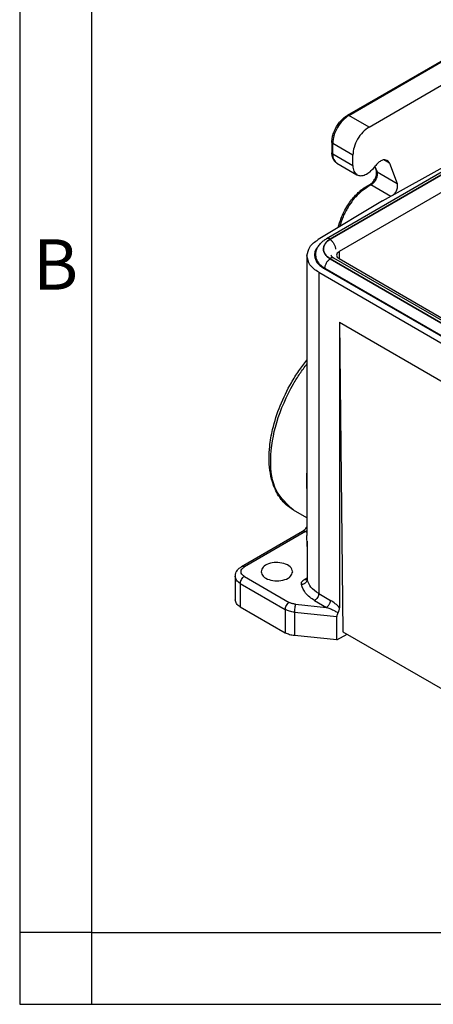
# Model space of a CAD drawing. Units: millimetres. Extents: x 0 to 297, y 0 to 210.
# Drawn here: x 0 to 29, y 0 to 68 of the extents above; entities that cross this region are included whole.
import ezdxf

# ---------------------------------------------------------------- set-up
doc = ezdxf.new("R2010")
doc.units = ezdxf.units.MM
doc.layers.add('1', color=7, linetype='Continuous')
doc.styles.add('CONVERTER_11', font='ARIAL.TTF', dxfattribs={"width": 1.2})

# ---------------------------------------------------------------- blocks, each defined once
blk = doc.blocks.new('_formato_A4', base_point=(306.935, 0))
at = {"layer": '1', "color": 7, "linetype": 'Continuous'}
for p, q in [((0, 210), (0, 0)), ((5, 189), (5, 0)), ((5, 5), (0, 5)), ((5, 5), (100.6, 5)), ((0, 0), (297, 0))]:
    blk.add_line(p, q, dxfattribs=at)
at = {"layer": '1', "color": 7, "insert": (2.5, 51), "char_height": 3.5, "attachment_point": 5, "line_spacing_factor": 1.320528, "style": 'CONVERTER_11'}
blk.add_mtext('B', dxfattribs=at)

msp = doc.modelspace()

# ---------------------------------------------------------------- linework, layer by layer
at = {"color": 2, "linetype": 'Continuous'}
for p, q in [((22.81, 61.832), (29.807, 65.881)), ((22.91, 61.822), (29.907, 65.871)), ((24.311, 61.011), (31.622, 65.243)), ((24.311, 61.011), (22.91, 61.822)), ((21.72, 59.944), (21.72, 59.226)), ((23.179, 59.052), (21.779, 59.862)), ((21.779, 59.144), (21.779, 59.862)), ((21.779, 59.144), (23.179, 58.334)), ((23.179, 58.334), (23.179, 59.052)), ((30.283, 58.416), (21.348, 53.244)), ((30.6, 58.395), (21.599, 53.185)), ((30.544, 58.39), (21.608, 53.218)), ((22.068, 58.506), (23.468, 57.695)), ((24.68, 58.224), (24.773, 58.344)), ((24.701, 58.251), (24.815, 57.955)), ((24.721, 58.277), (24.869, 57.894)), ((25.251, 55.871), (29.891, 58.464)), ((25.72, 58.505), (25.334, 58.729)), ((25.72, 58.505), (26.269, 57.084)), ((31.332, 57.621), (22.227, 52.351)), ((24.869, 57.894), (26.269, 57.084)), ((25.819, 56.189), (24.437, 56.989)), ((25.251, 55.871), (20.771, 53.186)), ((19.985, 52.06), (19.985, 32.608)), ((22.227, 52.351), (22.234, 51.856)), ((20.6, 52.026), (20.625, 51.692)), ((21.599, 51.877), (35.409, 43.885)), ((21.608, 51.844), (35.352, 43.89)), ((35.669, 43.911), (21.86, 51.903)), ((22.227, 51.86), (36.14, 43.807)), ((20.805, 50.914), (34.505, 42.984)), ((20.805, 50.914), (20.805, 28.57)), ((21.15, 51.205), (35.009, 43.184)), ((21.241, 51.189), (34.985, 43.235)), ((21.244, 51.151), (21.241, 51.189)), ((22.253, 47.434), (33.057, 41.18)), ((22.253, 47.434), (22.253, 27.583)), ((22.253, 47.434), (22.493, 25.914)), ((19.985, 33.828), (19.04, 34.375)), ((19.677, 32.893), (15.434, 30.437)), ((19.877, 32.873), (15.634, 30.417)), ((19.985, 32.811), (19.877, 32.873)), ((20, 31.831), (19.998, 31.855)), ((19.998, 31.855), (19.998, 29.572)), ((20, 31.831), (20, 29.548)), ((15, 29.764), (15, 28.133)), ((15.634, 29.763), (18.761, 27.953)), ((19.832, 29.573), (19.998, 29.669)), ((20, 29.548), (19.998, 29.572)), ((15.351, 29.273), (15.351, 27.642)), ((15.351, 29.273), (18.478, 27.463)), ((20.522, 28.08), (21.343, 27.605)), ((20.805, 28.57), (21.626, 28.094)), ((15.351, 27.642), (18.478, 25.832)), ((18.478, 27.463), (18.478, 25.832)), ((19.188, 27.824), (21.343, 27.605)), ((19.118, 27.27), (22.064, 26.97)), ((19.118, 27.27), (19.118, 25.639)), ((22.064, 25.339), (22.064, 26.97)), ((22.064, 25.339), (19.118, 25.639)), ((22.064, 25.339), (22.775, 25.75)), ((22.493, 25.914), (32.868, 19.909))]:
    msp.add_line(p, q, dxfattribs=at)
msp.add_arc((20.348, 25.889), 2.549, 41.64685, 59.91645, dxfattribs=at)
for points, knots in [([(21.72, 59.944), (21.724, 60.026), (21.732, 60.195), (21.797, 60.48), (21.898, 60.758), (22.042, 61.037), (22.205, 61.285), (22.406, 61.52), (22.609, 61.704), (22.752, 61.795), (22.81, 61.832)], [0, 0, 0, 0, 0.246075, 0.506139, 0.872559, 1.131454, 1.448254, 1.757638, 2.0595, 2.26536, 2.26536, 2.26536, 2.26536]), ([(22.91, 61.822), (22.759, 61.712), (22.44, 61.481), (22.095, 60.985), (21.838, 60.439), (21.798, 60.047), (21.779, 59.862)], [0, 0, 0, 0, 0.556674, 1.173129, 1.789286, 2.34516, 2.34516, 2.34516, 2.34516]), ([(22.81, 61.832), (22.826, 61.836), (22.86, 61.847), (22.893, 61.831), (22.91, 61.822)], [0, 0, 0, 0, 0.0468022, 0.1042475, 0.1042475, 0.1042475, 0.1042475]), ([(24.311, 61.011), (24.159, 60.902), (23.84, 60.671), (23.495, 60.175), (23.239, 59.628), (23.198, 59.237), (23.179, 59.052)], [0, 0, 0, 0, 0.556674, 1.173129, 1.789286, 2.34516, 2.34516, 2.34516, 2.34516]), ([(21.72, 59.944), (21.724, 59.928), (21.732, 59.893), (21.762, 59.873), (21.779, 59.862)], [0, 0, 0, 0, 0.0468406, 0.1041979, 0.1041979, 0.1041979, 0.1041979]), ([(22.068, 58.506), (22.028, 58.533), (21.928, 58.601), (21.821, 58.752), (21.736, 58.969), (21.726, 59.128), (21.72, 59.226)], [0, 0, 0, 0, 0.1445922, 0.3599247, 0.5436364, 0.8358524, 0.8358524, 0.8358524, 0.8358524]), ([(21.72, 59.226), (21.724, 59.21), (21.732, 59.175), (21.762, 59.155), (21.779, 59.144)], [0, 0, 0, 0, 0.0468406, 0.1041979, 0.1041979, 0.1041979, 0.1041979]), ([(21.779, 59.144), (21.787, 59.005), (21.801, 58.752), (21.985, 58.582), (22.068, 58.506)], [0, 0, 0, 0, 0.3996156, 0.7256034, 0.7256034, 0.7256034, 0.7256034]), ([(23.179, 58.334), (23.187, 58.195), (23.201, 57.942), (23.385, 57.772), (23.468, 57.695)], [0, 0, 0, 0, 0.3996156, 0.7256034, 0.7256034, 0.7256034, 0.7256034]), ([(23.468, 57.695), (23.556, 57.664), (23.748, 57.597), (24.077, 57.699), (24.401, 57.906), (24.583, 58.114), (24.68, 58.224)], [0, 0, 0, 0, 0.274251, 0.596753, 0.983199, 1.421279, 1.421279, 1.421279, 1.421279]), ([(25.57, 58.691), (25.512, 58.712), (25.386, 58.756), (25.169, 58.689), (24.957, 58.553), (24.837, 58.416), (24.773, 58.344)], [0, 0, 0, 0, 0.1802222, 0.3921518, 0.6461019, 0.9339837, 0.9339837, 0.9339837, 0.9339837]), ([(25.72, 58.505), (25.702, 58.544), (25.668, 58.619), (25.602, 58.668), (25.57, 58.691)], [0, 0, 0, 0, 0.1262993, 0.2426693, 0.2426693, 0.2426693, 0.2426693]), ([(24.338, 56.999), (24.358, 57.011), (24.402, 57.034), (24.473, 57.088), (24.543, 57.155), (24.621, 57.247), (24.694, 57.355), (24.755, 57.475), (24.803, 57.602), (24.829, 57.709), (24.837, 57.806), (24.835, 57.867), (24.828, 57.916), (24.819, 57.943), (24.815, 57.955)], [0, 0, 0, 0, 0.069587, 0.148072, 0.268613, 0.358826, 0.508504, 0.658651, 0.763315, 0.914235, 0.988156, 1.053276, 1.09805, 1.136196, 1.136196, 1.136196, 1.136196]), ([(24.437, 56.989), (24.51, 57.038), (24.665, 57.144), (24.814, 57.386), (24.911, 57.647), (24.882, 57.817), (24.869, 57.894)], [0, 0, 0, 0, 0.261951, 0.557479, 0.839846, 1.069614, 1.069614, 1.069614, 1.069614]), ([(24.815, 57.955), (24.821, 57.943), (24.834, 57.918), (24.857, 57.902), (24.869, 57.894)], [0, 0, 0, 0, 0.04002573, 0.08219667, 0.08219667, 0.08219667, 0.08219667]), ([(22.17, 54.024), (22.229, 54.245), (22.329, 54.616), (22.566, 55.136), (22.879, 55.683), (23.245, 56.151), (23.613, 56.509), (23.852, 56.703), (24.091, 56.869), (24.252, 56.954), (24.338, 56.999)], [0, 0, 0, 0, 0.685719, 1.149493, 1.707946, 2.577283, 2.918015, 3.246152, 3.500374, 3.790944, 3.790944, 3.790944, 3.790944]), ([(24.437, 56.989), (24.141, 56.8), (23.51, 56.397), (22.904, 55.581), (22.478, 54.792), (22.331, 54.313), (22.26, 54.078)], [0, 0, 0, 0, 1.045934, 2.228681, 2.9952, 3.728659, 3.728659, 3.728659, 3.728659]), ([(24.338, 56.999), (24.354, 57.004), (24.388, 57.013), (24.419, 56.997), (24.437, 56.989)], [0, 0, 0, 0, 0.0471797, 0.1024529, 0.1024529, 0.1024529, 0.1024529]), ([(25.986, 56.282), (26.029, 56.326), (26.117, 56.416), (26.226, 56.608), (26.311, 56.836), (26.282, 57.007), (26.269, 57.084)], [0, 0, 0, 0, 0.1835669, 0.3772466, 0.6596139, 0.8893815, 0.8893815, 0.8893815, 0.8893815]), ([(19.985, 52.06), (20.032, 52.276), (20.137, 52.755), (20.546, 53.033), (20.771, 53.186)], [0, 0, 0, 0, 0.640399, 1.419943, 1.419943, 1.419943, 1.419943]), ([(20.6, 52.026), (20.599, 52.037), (20.597, 52.061), (20.596, 52.121), (20.6, 52.22), (20.624, 52.367), (20.68, 52.543), (20.791, 52.753), (20.959, 52.958), (21.156, 53.126), (21.289, 53.208), (21.348, 53.244)], [0, 0, 0, 0, 0.035478, 0.070863, 0.181229, 0.330928, 0.515802, 0.735957, 1.038874, 1.302895, 1.508892, 1.508892, 1.508892, 1.508892]), ([(21.608, 53.218), (21.524, 53.164), (21.388, 53.075), (21.242, 52.911), (21.145, 52.741), (21.105, 52.554), (21.135, 52.346), (21.233, 52.156), (21.4, 51.978), (21.536, 51.891), (21.608, 51.844)], [0, 0, 0, 0, 0.298512, 0.483968, 0.655084, 0.881985, 1.039277, 1.279834, 1.50851, 1.763991, 1.763991, 1.763991, 1.763991]), ([(21.599, 53.185), (21.542, 53.149), (21.412, 53.067), (21.249, 52.901), (21.149, 52.708), (21.122, 52.52), (21.153, 52.343), (21.243, 52.178), (21.39, 52.013), (21.519, 51.929), (21.599, 51.877)], [0, 0, 0, 0, 0.202728, 0.460686, 0.690134, 0.839894, 1.022918, 1.219153, 1.395714, 1.680065, 1.680065, 1.680065, 1.680065]), ([(21.608, 53.218), (21.597, 53.224), (21.576, 53.236), (21.542, 53.25), (21.508, 53.261), (21.473, 53.267), (21.44, 53.269), (21.407, 53.266), (21.376, 53.259), (21.357, 53.249), (21.348, 53.244)], [0, 0, 0, 0, 0.0372795, 0.0739969, 0.1098703, 0.1446901, 0.1783643, 0.2109553, 0.2426981, 0.273985, 0.273985, 0.273985, 0.273985]), ([(21.599, 53.185), (21.623, 53.17), (21.673, 53.138), (21.742, 53.073), (21.808, 52.993), (21.867, 52.902), (21.914, 52.805), (21.947, 52.707), (21.966, 52.616), (21.966, 52.557), (21.967, 52.53)], [0, 0, 0, 0, 0.0830758, 0.1783135, 0.2832394, 0.3933828, 0.5031559, 0.6070386, 0.7007341, 0.7820111, 0.7820111, 0.7820111, 0.7820111]), ([(20.805, 50.914), (20.571, 51.068), (20.146, 51.347), (20.035, 51.839), (19.985, 52.06)], [0, 0, 0, 0, 0.803001, 1.45877, 1.45877, 1.45877, 1.45877]), ([(20.783, 52.725), (20.7, 52.626), (20.54, 52.437), (20.517, 52.191), (20.506, 52.074)], [0, 0, 0, 0, 0.3791559, 0.7229703, 0.7229703, 0.7229703, 0.7229703]), ([(20.506, 52.074), (20.55, 51.907), (20.647, 51.535), (20.971, 51.322), (21.15, 51.205)], [0, 0, 0, 0, 0.502598, 1.116016, 1.116016, 1.116016, 1.116016]), ([(21.651, 52.108), (21.652, 52.103), (21.655, 52.087), (21.673, 52.058), (21.705, 52.019), (21.756, 51.972), (21.804, 51.937), (21.841, 51.914), (21.854, 51.907), (21.86, 51.903)], [0, 0, 0, 0, 0.0173408, 0.0486771, 0.0999459, 0.1686852, 0.2563037, 0.2776605, 0.2994393, 0.2994393, 0.2994393, 0.2994393]), ([(22.227, 52.351), (22.176, 52.318), (22.084, 52.257), (22.061, 52.151), (22.051, 52.103)], [0, 0, 0, 0, 0.1737453, 0.3154829, 0.3154829, 0.3154829, 0.3154829]), ([(22.051, 52.103), (22.062, 52.056), (22.087, 51.952), (22.177, 51.893), (22.227, 51.86)], [0, 0, 0, 0, 0.1392959, 0.3096814, 0.3096814, 0.3096814, 0.3096814]), ([(20.6, 52.026), (20.61, 51.96), (20.636, 51.796), (20.764, 51.582), (20.968, 51.362), (21.138, 51.255), (21.241, 51.189)], [0, 0, 0, 0, 0.198241, 0.495521, 0.729039, 1.094225, 1.094225, 1.094225, 1.094225]), ([(21.241, 51.189), (21.241, 51.216), (21.242, 51.275), (21.261, 51.366), (21.294, 51.464), (21.341, 51.561), (21.4, 51.652), (21.466, 51.732), (21.535, 51.797), (21.585, 51.829), (21.608, 51.844)], [0, 0, 0, 0, 0.081277, 0.1749725, 0.2788552, 0.3886284, 0.4987717, 0.6036976, 0.6989353, 0.7820111, 0.7820111, 0.7820111, 0.7820111]), ([(21.86, 51.903), (21.85, 51.908), (21.832, 51.917), (21.801, 51.925), (21.768, 51.928), (21.734, 51.926), (21.7, 51.92), (21.666, 51.909), (21.632, 51.895), (21.61, 51.883), (21.599, 51.877)], [0, 0, 0, 0, 0.0312876, 0.0630306, 0.0956218, 0.1292963, 0.1641163, 0.1999899, 0.2367076, 0.2739873, 0.2739873, 0.2739873, 0.2739873]), ([(19.04, 34.375), (18.87, 34.488), (18.47, 34.756), (17.943, 35.417), (17.575, 36.257), (17.336, 37.414), (17.344, 38.658), (17.606, 40.161), (18.092, 41.664), (18.752, 43.005), (19.405, 44.052), (19.792, 44.558), (19.985, 44.809)], [0, 0, 0, 0, 0.608733, 1.441283, 2.490056, 3.333384, 4.972111, 6.181627, 7.904236, 9.690008, 10.651696, 11.60054, 11.60054, 11.60054, 11.60054]), ([(19.04, 34.375), (18.596, 34.79), (17.608, 35.715), (17.364, 38.044), (17.8, 40.58), (18.682, 42.562), (19.488, 43.868), (19.82, 44.318), (19.985, 44.542)], [0, 0, 0, 0, 1.774066, 3.950193, 6.592498, 9.519954, 10.365138, 11.196875, 11.196875, 11.196875, 11.196875]), ([(19.985, 35.874), (19.981, 36.057), (19.973, 36.415), (19.981, 36.774), (19.985, 36.95)], [0, 0, 0, 0, 0.547202, 1.076015, 1.076015, 1.076015, 1.076015]), ([(19.677, 32.893), (19.692, 32.902), (19.72, 32.92), (19.762, 32.951), (19.807, 32.99), (19.858, 33.04), (19.921, 33.111), (19.961, 33.167), (19.985, 33.201)], [0, 0, 0, 0, 0.054151, 0.0991984, 0.1569343, 0.2314929, 0.315225, 0.4392477, 0.4392477, 0.4392477, 0.4392477]), ([(19.877, 32.873), (19.841, 32.891), (19.776, 32.924), (19.707, 32.903), (19.677, 32.893)], [0, 0, 0, 0, 0.1148905, 0.208495, 0.208495, 0.208495, 0.208495]), ([(19.985, 32.951), (19.967, 32.937), (19.933, 32.908), (19.895, 32.884), (19.877, 32.873)], [0, 0, 0, 0, 0.0682429, 0.133381, 0.133381, 0.133381, 0.133381]), ([(19.992, 32.201), (19.992, 32.203), (19.992, 32.205), (19.99, 32.275), (19.986, 32.409), (19.985, 32.542), (19.985, 32.608)], [0, 0, 0, 0, 0.0040325, 0.0080657, 0.2079698, 0.4064984, 0.4064984, 0.4064984, 0.4064984]), ([(19.998, 31.855), (19.997, 31.913), (19.996, 32.028), (19.993, 32.144), (19.992, 32.201)], [0, 0, 0, 0, 0.1734297, 0.3464407, 0.3464407, 0.3464407, 0.3464407]), ([(19.992, 32.201), (19.994, 32.14), (19.998, 32.016), (19.999, 31.893), (20, 31.831)], [0, 0, 0, 0, 0.1851939, 0.3704652, 0.3704652, 0.3704652, 0.3704652]), ([(15, 29.764), (15.008, 29.843), (15.021, 29.974), (15.121, 30.168), (15.254, 30.322), (15.38, 30.403), (15.434, 30.437)], [0, 0, 0, 0, 0.235888, 0.3895022, 0.6463579, 0.8373095, 0.8373095, 0.8373095, 0.8373095]), ([(15.634, 29.763), (15.57, 29.807), (15.454, 29.886), (15.376, 30.09), (15.454, 30.294), (15.57, 30.374), (15.634, 30.417)], [0, 0, 0, 0, 0.2294289, 0.4167915, 0.604154, 0.8335829, 0.8335829, 0.8335829, 0.8335829]), ([(15.634, 30.417), (15.599, 30.436), (15.534, 30.468), (15.465, 30.447), (15.434, 30.437)], [0, 0, 0, 0, 0.1148905, 0.208495, 0.208495, 0.208495, 0.208495]), ([(18.377, 30.663), (18.197, 30.695), (17.84, 30.759), (17.342, 30.662), (16.913, 30.459), (16.832, 30.201), (16.797, 30.09)], [0, 0, 0, 0, 0.543145, 1.076574, 1.520153, 1.857894, 1.857894, 1.857894, 1.857894]), ([(18.997, 30.09), (18.953, 30.214), (18.849, 30.506), (18.55, 30.606), (18.377, 30.663)], [0, 0, 0, 0, 0.3771822, 0.886454, 0.886454, 0.886454, 0.886454]), ([(15.351, 29.273), (15.251, 29.339), (15.069, 29.458), (15.021, 29.669), (15, 29.764)], [0, 0, 0, 0, 0.3441433, 0.6251872, 0.6251872, 0.6251872, 0.6251872]), ([(15.351, 29.273), (15.356, 29.319), (15.366, 29.417), (15.431, 29.554), (15.517, 29.678), (15.596, 29.735), (15.634, 29.763)], [0, 0, 0, 0, 0.1389687, 0.2930077, 0.4471216, 0.5862901, 0.5862901, 0.5862901, 0.5862901]), ([(16.797, 30.09), (16.835, 29.975), (16.923, 29.707), (17.378, 29.505), (17.897, 29.425), (18.416, 29.505), (18.871, 29.707), (18.959, 29.975), (18.997, 30.09)], [0, 0, 0, 0, 0.350787, 0.815977, 1.37255, 1.929123, 2.394313, 2.7451, 2.7451, 2.7451, 2.7451]), ([(19.602, 29.198), (19.6, 29.232), (19.595, 29.303), (19.638, 29.399), (19.714, 29.495), (19.786, 29.543), (19.832, 29.573)], [0, 0, 0, 0, 0.1027245, 0.2105889, 0.3048358, 0.4679545, 0.4679545, 0.4679545, 0.4679545]), ([(20, 29.548), (19.998, 29.528), (19.996, 29.486), (19.973, 29.423), (19.936, 29.363), (19.884, 29.307), (19.821, 29.262), (19.75, 29.228), (19.676, 29.205), (19.626, 29.2), (19.602, 29.198)], [0, 0, 0, 0, 0.0601286, 0.1256719, 0.1966776, 0.2723342, 0.3509524, 0.4301505, 0.5073699, 0.5804304, 0.5804304, 0.5804304, 0.5804304]), ([(19.832, 29.573), (19.838, 29.569), (19.852, 29.562), (19.872, 29.553), (19.892, 29.545), (19.913, 29.539), (19.934, 29.535), (19.954, 29.534), (19.974, 29.534), (19.987, 29.537), (19.993, 29.538)], [0, 0, 0, 0, 0.0225264, 0.044799, 0.0667078, 0.0881591, 0.1090858, 0.129456, 0.1492816, 0.1686238, 0.1686238, 0.1686238, 0.1686238]), ([(19.984, 29.516), (19.985, 29.518), (19.988, 29.523), (19.992, 29.533), (19.997, 29.55), (19.997, 29.564), (19.998, 29.572)], [0, 0, 0, 0, 0.00756864, 0.01513728, 0.03511181, 0.05798231, 0.05798231, 0.05798231, 0.05798231]), ([(20.805, 28.57), (20.6, 28.702), (20.226, 28.945), (20.07, 29.359), (20, 29.548)], [0, 0, 0, 0, 0.708342, 1.296624, 1.296624, 1.296624, 1.296624]), ([(20.522, 28.08), (20.288, 28.231), (19.861, 28.508), (19.683, 28.982), (19.602, 29.198)], [0, 0, 0, 0, 0.809534, 1.481856, 1.481856, 1.481856, 1.481856]), ([(15.351, 27.642), (15.251, 27.708), (15.069, 27.827), (15.021, 28.038), (15, 28.133)], [0, 0, 0, 0, 0.3441433, 0.6251872, 0.6251872, 0.6251872, 0.6251872]), ([(20.805, 28.57), (20.8, 28.523), (20.79, 28.425), (20.726, 28.289), (20.639, 28.165), (20.56, 28.107), (20.522, 28.08)], [0, 0, 0, 0, 0.1389687, 0.2930077, 0.4471216, 0.5862901, 0.5862901, 0.5862901, 0.5862901]), ([(21.343, 27.605), (21.36, 27.616), (21.398, 27.64), (21.45, 27.688), (21.5, 27.747), (21.544, 27.815), (21.581, 27.887), (21.607, 27.96), (21.623, 28.029), (21.625, 28.074), (21.626, 28.094)], [0, 0, 0, 0, 0.0623795, 0.133563, 0.2117807, 0.2938933, 0.375985, 0.4541434, 0.5252387, 0.587514, 0.587514, 0.587514, 0.587514]), ([(18.478, 27.463), (18.483, 27.51), (18.493, 27.607), (18.557, 27.744), (18.643, 27.868), (18.723, 27.926), (18.761, 27.953)], [0, 0, 0, 0, 0.1389687, 0.2930077, 0.4471216, 0.5862901, 0.5862901, 0.5862901, 0.5862901]), ([(19.118, 27.27), (19.001, 27.287), (18.778, 27.318), (18.575, 27.417), (18.478, 27.463)], [0, 0, 0, 0, 0.3523294, 0.672175, 0.672175, 0.672175, 0.672175]), ([(19.188, 27.824), (19.11, 27.836), (18.961, 27.857), (18.825, 27.922), (18.761, 27.953)], [0, 0, 0, 0, 0.2348863, 0.4481166, 0.4481166, 0.4481166, 0.4481166]), ([(19.188, 27.824), (19.178, 27.787), (19.157, 27.703), (19.137, 27.565), (19.122, 27.417), (19.119, 27.318), (19.118, 27.27)], [0, 0, 0, 0, 0.1151886, 0.2616087, 0.4175848, 0.5598677, 0.5598677, 0.5598677, 0.5598677]), ([(21.343, 27.605), (21.401, 27.585), (21.541, 27.537), (21.735, 27.456), (21.948, 27.354), (22.074, 27.275), (22.146, 27.229)], [0, 0, 0, 0, 0.1828613, 0.4430296, 0.6319985, 0.8892291, 0.8892291, 0.8892291, 0.8892291]), ([(22.146, 27.229), (22.165, 27.265), (22.196, 27.322), (22.226, 27.408), (22.247, 27.49), (22.251, 27.549), (22.253, 27.583)], [0, 0, 0, 0, 0.1210576, 0.196012, 0.2708741, 0.3731098, 0.3731098, 0.3731098, 0.3731098]), ([(22.146, 27.229), (22.123, 27.185), (22.079, 27.104), (22.068, 27.012), (22.064, 26.97)], [0, 0, 0, 0, 0.1476344, 0.2745413, 0.2745413, 0.2745413, 0.2745413]), ([(19.118, 25.639), (19.001, 25.656), (18.778, 25.687), (18.575, 25.786), (18.478, 25.832)], [0, 0, 0, 0, 0.3523294, 0.672175, 0.672175, 0.672175, 0.672175])]:
    msp.add_open_spline(points, degree=3, knots=knots, dxfattribs=at)

# ---------------------------------------------------------------- block references
at = {"layer": '1'}
msp.add_blockref('_formato_A4', (306.935, 0), dxfattribs=at)

doc.saveas('drawing.dxf')
